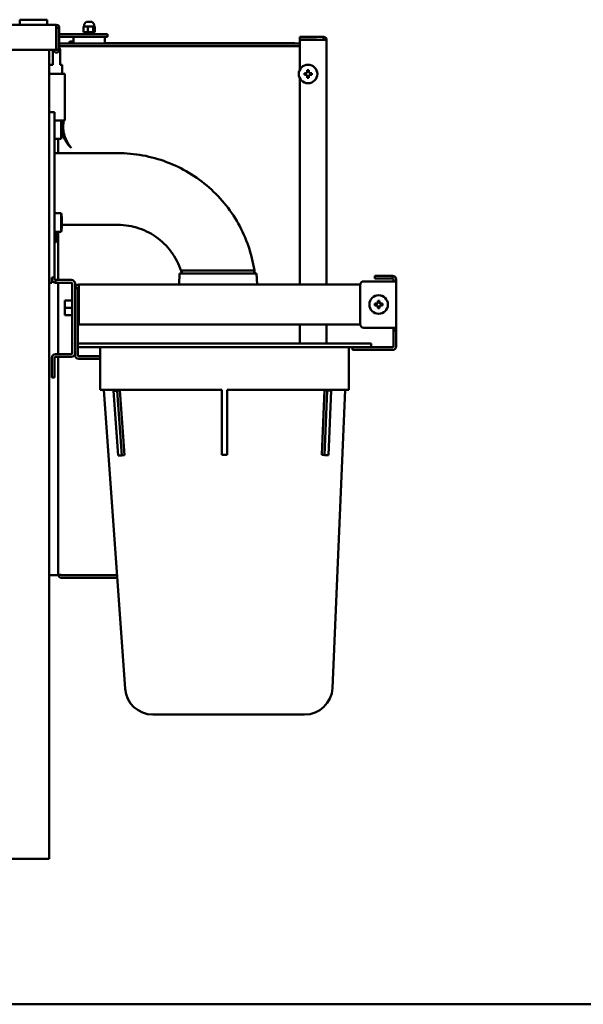
# Model space of a CAD drawing. Units: millimetres. Extents: x 120 to 2401, y 66 to 3444.
# Drawn here: x 1432 to 1554, y 1993 to 2205 of the extents above; entities that cross this region are included whole.
import ezdxf

# ---------------------------------------------------------------- set-up
doc = ezdxf.new("R2010")
doc.units = ezdxf.units.MM
doc.header["$LTSCALE"] = 12
for name, color, linetype, lineweight in [('Sketch Geometry (ISO)', 7, 'Continuous', 25), ('Visible (ISO)', 7, 'Continuous', 50), ('Visible Narrow (ISO)', 7, 'Continuous', 35)]:
    doc.layers.add(name, color=color, linetype=linetype, lineweight=lineweight)

msp = doc.modelspace()

# ---------------------------------------------------------------- linework, layer by layer
at = {"layer": 'Sketch Geometry (ISO)', "lineweight": 50}
msp.add_line((120.37, 1992.98), (2400.77, 1992.98), dxfattribs=at)
at = {"layer": 'Visible (ISO)'}
for p, q in [((1432.14, 2204.12), (1432.14, 2205.22)), ((1438.02, 2205.22), (1432.14, 2205.22)), ((1438.02, 2204.12), (1438.02, 2205.22)), ((1439.98, 2204.12), (1316.06, 2204.12)), ((1439.98, 2203.48), (1439.98, 2204.12)), ((1439.98, 2198.72), (1439.98, 2203.48)), ((1439.98, 2203.32), (1440.02, 2203.32)), ((1440.02, 2203.48), (1440.02, 2198.72)), ((1440.02, 2203.48), (1440.62, 2203.48)), ((1440.62, 2203.48), (1440.62, 2198.72)), ((1445.86, 2203.72), (1446.16, 2203.72)), ((1445.86, 2202.52), (1445.86, 2203.72)), ((1445.96, 2203.98), (1445.96, 2203.72)), ((1446.46, 2203.72), (1446.16, 2203.72)), ((1447.66, 2204.72), (1446.46, 2204.72)), ((1446.46, 2203.72), (1446.76, 2203.72)), ((1446.76, 2203.72), (1447.16, 2203.72)), ((1446.76, 2202.52), (1446.76, 2203.72)), ((1447.55, 2203.72), (1447.16, 2203.72)), ((1447.55, 2203.72), (1447.96, 2203.72)), ((1447.96, 2203.72), (1448.06, 2203.72)), ((1447.96, 2202.52), (1447.96, 2203.72)), ((1448.16, 2203.72), (1448.06, 2203.72)), ((1448.16, 2203.98), (1448.16, 2203.72)), ((1448.16, 2203.72), (1448.26, 2203.72)), ((1448.26, 2202.52), (1448.26, 2203.72)), ((1440.66, 2202.12), (1449.82, 2202.12)), ((1449.82, 2201.52), (1440.66, 2201.52)), ((1443.66, 2200.12), (1443.66, 2201.12)), ((1445.86, 2202.52), (1446.76, 2202.52)), ((1446.46, 2202.12), (1446.46, 2202.52)), ((1446.76, 2202.52), (1447.96, 2202.52)), ((1447.66, 2202.12), (1447.66, 2202.52)), ((1447.96, 2202.52), (1448.26, 2202.52)), ((1451.02, 2202.12), (1449.82, 2202.12)), ((1449.82, 2201.52), (1451.02, 2201.52)), ((1450.46, 2200.12), (1450.46, 2201.12)), ((1451.02, 2202.12), (1451.02, 2201.52)), ((1492.42, 2201.52), (1497.58, 2201.52)), ((1492.42, 2200.92), (1492.42, 2201.52)), ((1492.42, 2200.88), (1492.42, 2200.92)), ((1492.42, 2200.92), (1496.02, 2200.92)), ((1497.58, 2200.88), (1492.42, 2200.88)), ((1492.42, 2200.88), (1492.42, 2194.39)), ((1496.02, 2200.88), (1496.02, 2200.92)), ((1497.58, 2201.52), (1497.58, 2200.92)), ((1497.62, 2200.92), (1497.58, 2200.92)), ((1497.58, 2200.88), (1498.22, 2200.88)), ((1497.62, 2200.88), (1497.62, 2200.92)), ((1498.22, 2148.12), (1498.22, 2200.88)), ((1440.02, 2199.52), (1439.98, 2199.52)), ((1441.06, 2199.48), (1440.62, 2199.48)), ((1441.06, 2200.12), (1492.42, 2200.12)), ((1492.42, 2199.52), (1441.06, 2199.52)), ((1441.06, 2199.48), (1441.06, 2199.52)), ((1442.86, 2200.4), (1442.86, 2200.12)), ((1443.66, 2200.52), (1442.98, 2200.52)), ((1450.46, 2200.16), (1491.38, 2200.16)), ((1491.38, 2200.12), (1491.38, 2200.16)), ((1316.06, 2198.72), (1439.98, 2198.72)), ((1438.42, 2198.72), (1438.42, 2024.32)), ((1439.22, 2195.52), (1439.22, 2198.72)), ((1440.02, 2198.72), (1440.62, 2198.72)), ((1440.82, 2198.72), (1440.82, 2195.52)), ((1438.42, 2195.52), (1439.22, 2195.52)), ((1440.82, 2195.52), (1441.22, 2195.52)), ((1441.22, 2195.52), (1441.22, 2193.52)), ((1441.18, 2193.52), (1438.42, 2193.52)), ((1441.18, 2193.52), (1441.82, 2193.52)), ((1441.82, 2183.52), (1441.82, 2193.52)), ((1492.42, 2192.65), (1492.42, 2148.12)), ((1493.42, 2193.72), (1493.82, 2193.72)), ((1493.42, 2193.32), (1493.42, 2193.72)), ((1493.82, 2193.32), (1493.42, 2193.32)), ((1494.02, 2193.92), (1494.02, 2194.32)), ((1494.02, 2194.32), (1494.42, 2194.32)), ((1494.02, 2192.72), (1494.02, 2193.12)), ((1494.42, 2192.72), (1494.02, 2192.72)), ((1494.42, 2194.32), (1494.42, 2193.92)), ((1494.42, 2193.12), (1494.42, 2192.72)), ((1494.62, 2193.72), (1495.02, 2193.72)), ((1495.02, 2193.32), (1494.62, 2193.32)), ((1495.02, 2193.72), (1495.02, 2193.32)), ((1438.42, 2185.32), (1439.62, 2185.32)), ((1439.62, 2185.08), (1439.62, 2185.32)), ((1439.62, 2185.08), (1439.62, 2175.55)), ((1441.02, 2183.52), (1439.62, 2183.52)), ((1441.02, 2183.52), (1441.18, 2183.52)), ((1441.02, 2179.52), (1441.02, 2183.52)), ((1441.62, 2183.52), (1441.18, 2183.52)), ((1441.18, 2182.32), (1441.18, 2182.32)), ((1441.62, 2183.52), (1441.82, 2183.52)), ((1441.18, 2181.72), (1441.2, 2181.72)), ((1441.2, 2181.32), (1441.18, 2181.32)), ((1441.18, 2180.72), (1441.18, 2180.72)), ((1441.02, 2179.52), (1439.62, 2179.52)), ((1440.42, 2176.45), (1440.42, 2179.52)), ((1453.26, 2176.45), (1439.62, 2176.45)), ((1439.62, 2174.99), (1439.62, 2175.55)), ((1439.62, 2174.99), (1439.62, 2149.62)), ((1441.02, 2163.52), (1439.62, 2163.52)), ((1441.02, 2159.52), (1441.02, 2163.52)), ((1441.18, 2162.32), (1441.18, 2162.32)), ((1441.18, 2161.72), (1441.2, 2161.72)), ((1441.2, 2161.32), (1441.18, 2161.32)), ((1441.18, 2160.72), (1441.18, 2160.72)), ((1453.26, 2160.99), (1441.2, 2160.99)), ((1441.02, 2159.52), (1439.62, 2159.52)), ((1439.82, 2157.12), (1439.82, 2159.52)), ((1439.98, 2159.32), (1440, 2159.32)), ((1440, 2158.92), (1439.98, 2158.92)), ((1440.42, 2149.12), (1440.42, 2159.52)), ((1439.82, 2157.12), (1439.62, 2157.12)), ((1439.98, 2158.32), (1439.98, 2158.32)), ((1466.55, 2150.52), (1466.42, 2148.12)), ((1466.55, 2150.52), (1483.1, 2150.52)), ((1467.02, 2151.12), (1482.62, 2151.12)), ((1467.02, 2150.52), (1467.02, 2151.12)), ((1482.62, 2150.52), (1482.62, 2151.12)), ((1483.1, 2150.52), (1483.22, 2148.12)), ((1509.42, 2150.02), (1508.62, 2150.02)), ((1508.62, 2149.42), (1508.62, 2150.02)), ((1509.42, 2150.02), (1512.42, 2150.02)), ((1512.42, 2150.02), (1512.42, 2149.42)), ((1439.02, 2148.52), (1438.42, 2148.52)), ((1439.62, 2149.62), (1439.02, 2149.62)), ((1439.02, 2149.62), (1439.02, 2149.32)), ((1439.02, 2148.52), (1439.02, 2149.32)), ((1439.62, 2149.32), (1439.62, 2149.62)), ((1439.82, 2149.12), (1439.82, 2148.52)), ((1443.22, 2149.12), (1439.82, 2149.12)), ((1443.22, 2148.52), (1439.82, 2148.52)), ((1440.42, 2133.12), (1440.42, 2148.52)), ((1443.42, 2133.32), (1443.42, 2148.32)), ((1444.02, 2148.32), (1444.02, 2147.32)), ((1505.43, 2148.12), (1444.82, 2148.12)), ((1444.82, 2147.32), (1444.82, 2148.12)), ((1505.42, 2139.62), (1505.42, 2148.02)), ((1506.22, 2148.82), (1512.42, 2148.82)), ((1508.62, 2149.42), (1509.42, 2149.42)), ((1512.42, 2149.42), (1509.42, 2149.42)), ((1512.42, 2148.82), (1513.22, 2148.82)), ((1512.62, 2149.22), (1512.62, 2148.82)), ((1513.22, 2148.82), (1513.22, 2149.22)), ((1513.22, 2138.82), (1513.22, 2148.82)), ((1444.02, 2147.32), (1444.62, 2147.32)), ((1444.02, 2132.92), (1444.02, 2147.32)), ((1444.62, 2132.92), (1444.62, 2147.32)), ((1444.82, 2147.32), (1444.82, 2140.32)), ((1441.82, 2143.12), (1441.82, 2144.72)), ((1443.42, 2144.72), (1441.82, 2144.72)), ((1508.62, 2144.02), (1509.02, 2144.02)), ((1508.62, 2143.62), (1508.62, 2144.02)), ((1509.02, 2143.62), (1508.62, 2143.62)), ((1509.22, 2144.22), (1509.22, 2144.62)), ((1509.22, 2144.62), (1509.62, 2144.62)), ((1509.62, 2144.62), (1509.62, 2144.22)), ((1509.82, 2144.02), (1510.22, 2144.02)), ((1510.22, 2143.62), (1509.82, 2143.62)), ((1510.22, 2144.02), (1510.22, 2143.62)), ((1441.82, 2141.52), (1441.82, 2143.12)), ((1443.42, 2143.12), (1441.82, 2143.12)), ((1443.42, 2141.52), (1441.82, 2141.52)), ((1509.22, 2143.02), (1509.22, 2143.42)), ((1509.62, 2143.02), (1509.22, 2143.02)), ((1509.62, 2143.42), (1509.62, 2143.02)), ((1444.82, 2139.52), (1444.82, 2140.32)), ((1444.82, 2139.52), (1505.43, 2139.52)), ((1492.42, 2139.52), (1492.42, 2135.42)), ((1498.22, 2135.42), (1498.22, 2139.52)), ((1512.42, 2138.82), (1506.22, 2138.82)), ((1512.42, 2138.82), (1513.22, 2138.82)), ((1512.62, 2138.82), (1512.62, 2138.22)), ((1512.62, 2138.22), (1512.62, 2134.82)), ((1512.62, 2138.22), (1513.22, 2138.22)), ((1513.22, 2138.22), (1513.22, 2138.82)), ((1513.22, 2138.22), (1513.22, 2134.82)), ((1447.02, 2135.42), (1444.62, 2135.42)), ((1447.02, 2135.42), (1505.42, 2135.42)), ((1507.82, 2135.42), (1505.42, 2135.42)), ((1507.82, 2135.42), (1507.82, 2134.62)), ((1439.82, 2133.12), (1443.22, 2133.12)), ((1444.62, 2134.62), (1447.02, 2134.62)), ((1503.82, 2134.62), (1447.02, 2134.62)), ((1449.42, 2125.42), (1449.42, 2134.62)), ((1503.02, 2125.42), (1503.02, 2134.62)), ((1504.62, 2134.62), (1503.82, 2134.62)), ((1503.82, 2134.02), (1503.82, 2134.62)), ((1503.82, 2134.02), (1504.62, 2134.02)), ((1504.62, 2134.62), (1512.42, 2134.62)), ((1512.42, 2134.02), (1504.62, 2134.02)), ((1439.02, 2128.12), (1439.02, 2132.32)), ((1439.62, 2132.32), (1439.62, 2128.12)), ((1443.22, 2132.52), (1439.82, 2132.52)), ((1440.42, 2085.52), (1440.42, 2132.52)), ((1444.82, 2132.72), (1448.62, 2132.72)), ((1448.62, 2132.12), (1444.82, 2132.12)), ((1449.42, 2132.72), (1448.62, 2132.72)), ((1448.62, 2132.12), (1449.42, 2132.12)), ((1449.42, 2132.72), (1449.42, 2132.12)), ((1439.02, 2128.12), (1439.62, 2128.12)), ((1462.19, 2125.42), (1449.42, 2125.42)), ((1454.83, 2060.99), (1450.22, 2125.42)), ((1452.32, 2125.23), (1452.89, 2125.31)), ((1452.32, 2125.23), (1453.32, 2111.3)), ((1453.13, 2125.22), (1453.69, 2125.3)), ((1454.12, 2111.29), (1453.13, 2125.22)), ((1454.68, 2111.37), (1453.69, 2125.3)), ((1475.62, 2125.42), (1462.19, 2125.42)), ((1475.62, 2125.42), (1475.62, 2111.42)), ((1476.82, 2111.42), (1476.82, 2125.42)), ((1490.25, 2125.42), (1476.82, 2125.42)), ((1503.02, 2125.42), (1490.25, 2125.42)), ((1497.77, 2125.36), (1497.17, 2111.41)), ((1498.34, 2125.3), (1497.74, 2111.35)), ((1498.34, 2125.3), (1497.77, 2125.36)), ((1498.63, 2111.37), (1499.23, 2125.32)), ((1499.23, 2125.32), (1498.67, 2125.38)), ((1502.22, 2125.42), (1499.47, 2061.16)), ((1454.12, 2111.29), (1454.68, 2111.37)), ((1475.62, 2111.42), (1476.82, 2111.42)), ((1497.74, 2111.35), (1497.17, 2111.41)), ((1440.42, 2085.52), (1438.42, 2085.52)), ((1440.42, 2085.56), (1441.06, 2085.56)), ((1441.06, 2085.52), (1441.06, 2085.56)), ((1441.06, 2085.52), (1453.07, 2085.52)), ((1453.12, 2084.92), (1441.06, 2084.92)), ((1460.81, 2055.42), (1466.8, 2055.42)), ((1487.49, 2055.42), (1466.8, 2055.42)), ((1487.49, 2055.42), (1493.48, 2055.42)), ((1438.42, 2024.32), (1316.42, 2024.32))]:
    msp.add_line(p, q, dxfattribs=at)
at = {"layer": 'Visible (ISO)', "flags": 128}
for points in [[(1493.82, 2193.72), (1493.83, 2193.72), (1493.85, 2193.72), (1493.86, 2193.72), (1493.87, 2193.72), (1493.89, 2193.73), (1493.9, 2193.73), (1493.91, 2193.74), (1493.92, 2193.74), (1493.93, 2193.75), (1493.94, 2193.76), (1493.95, 2193.77), (1493.96, 2193.78), (1493.97, 2193.79), (1493.98, 2193.8), (1493.99, 2193.81), (1493.99, 2193.82), (1494, 2193.83), (1494.01, 2193.84), (1494.01, 2193.85), (1494.01, 2193.87), (1494.02, 2193.88), (1494.02, 2193.89), (1494.02, 2193.9), (1494.02, 2193.92)], [(1494.02, 2193.12), (1494.02, 2193.13), (1494.02, 2193.14), (1494.02, 2193.16), (1494.01, 2193.17), (1494.01, 2193.18), (1494.01, 2193.19), (1494, 2193.21), (1493.99, 2193.22), (1493.99, 2193.23), (1493.98, 2193.24), (1493.97, 2193.25), (1493.96, 2193.26), (1493.95, 2193.27), (1493.94, 2193.28), (1493.93, 2193.28), (1493.92, 2193.29), (1493.91, 2193.3), (1493.9, 2193.3), (1493.89, 2193.31), (1493.87, 2193.31), (1493.86, 2193.31), (1493.85, 2193.32), (1493.83, 2193.32), (1493.82, 2193.32)], [(1494.42, 2193.92), (1494.42, 2193.9), (1494.42, 2193.89), (1494.43, 2193.88), (1494.43, 2193.87), (1494.43, 2193.85), (1494.44, 2193.84), (1494.44, 2193.83), (1494.45, 2193.82), (1494.45, 2193.81), (1494.46, 2193.8), (1494.47, 2193.79), (1494.48, 2193.78), (1494.49, 2193.77), (1494.5, 2193.76), (1494.51, 2193.75), (1494.52, 2193.74), (1494.53, 2193.74), (1494.54, 2193.73), (1494.56, 2193.73), (1494.57, 2193.72), (1494.58, 2193.72), (1494.6, 2193.72), (1494.61, 2193.72), (1494.62, 2193.72)], [(1494.62, 2193.32), (1494.61, 2193.32), (1494.6, 2193.32), (1494.58, 2193.31), (1494.57, 2193.31), (1494.56, 2193.31), (1494.54, 2193.3), (1494.53, 2193.3), (1494.52, 2193.29), (1494.51, 2193.28), (1494.5, 2193.28), (1494.49, 2193.27), (1494.48, 2193.26), (1494.47, 2193.25), (1494.46, 2193.24), (1494.45, 2193.23), (1494.45, 2193.22), (1494.44, 2193.21), (1494.44, 2193.19), (1494.43, 2193.18), (1494.43, 2193.17), (1494.43, 2193.16), (1494.42, 2193.14), (1494.42, 2193.13), (1494.42, 2193.12)], [(1441.18, 2183.52), (1441.18, 2183.48), (1441.18, 2183.44), (1441.17, 2183.39), (1441.17, 2183.35), (1441.17, 2183.31), (1441.17, 2183.27), (1441.17, 2183.23), (1441.16, 2183.19), (1441.16, 2183.15), (1441.16, 2183.11), (1441.16, 2183.07), (1441.16, 2183.03), (1441.16, 2182.99), (1441.16, 2182.96), (1441.16, 2182.92), (1441.16, 2182.88), (1441.16, 2182.84), (1441.15, 2182.8), (1441.15, 2182.76), (1441.15, 2182.72), (1441.15, 2182.68), (1441.16, 2182.64), (1441.16, 2182.6), (1441.16, 2182.57)], [(1441.2, 2181.92), (1441.2, 2181.93), (1441.2, 2181.95), (1441.2, 2181.97), (1441.2, 2181.98), (1441.2, 2182), (1441.2, 2182.02), (1441.2, 2182.03), (1441.2, 2182.05), (1441.2, 2182.07), (1441.19, 2182.08), (1441.19, 2182.1), (1441.19, 2182.12), (1441.19, 2182.13), (1441.19, 2182.15), (1441.19, 2182.17), (1441.19, 2182.18), (1441.19, 2182.2), (1441.19, 2182.22), (1441.18, 2182.23), (1441.18, 2182.25), (1441.18, 2182.27), (1441.18, 2182.28), (1441.18, 2182.3), (1441.18, 2182.32)], [(1441.2, 2181.72), (1441.2, 2181.72), (1441.21, 2181.72), (1441.21, 2181.72), (1441.21, 2181.72), (1441.21, 2181.73), (1441.21, 2181.73), (1441.21, 2181.74), (1441.21, 2181.74), (1441.21, 2181.75), (1441.21, 2181.76), (1441.21, 2181.77), (1441.21, 2181.78), (1441.21, 2181.79), (1441.21, 2181.8), (1441.21, 2181.81), (1441.21, 2181.82), (1441.21, 2181.83), (1441.21, 2181.84), (1441.21, 2181.85), (1441.21, 2181.87), (1441.21, 2181.88), (1441.21, 2181.89), (1441.2, 2181.9), (1441.2, 2181.92)], [(1443.22, 2177.52), (1443.11, 2177.67), (1442.99, 2177.83), (1442.87, 2178), (1442.74, 2178.19), (1442.62, 2178.38), (1442.5, 2178.58), (1442.38, 2178.79), (1442.26, 2179.02), (1442.15, 2179.24), (1442.04, 2179.48), (1441.94, 2179.73), (1441.84, 2179.98), (1441.75, 2180.24), (1441.67, 2180.51), (1441.61, 2180.79), (1441.55, 2181.07), (1441.5, 2181.36), (1441.47, 2181.65), (1441.45, 2181.95), (1441.45, 2182.25), (1441.47, 2182.56), (1441.5, 2182.88), (1441.55, 2183.19), (1441.62, 2183.52)], [(1441.18, 2181.32), (1441.18, 2181.33), (1441.18, 2181.35), (1441.18, 2181.37), (1441.18, 2181.38), (1441.18, 2181.4), (1441.18, 2181.42), (1441.18, 2181.43), (1441.18, 2181.45), (1441.18, 2181.47), (1441.18, 2181.48), (1441.18, 2181.5), (1441.18, 2181.52), (1441.18, 2181.53), (1441.18, 2181.55), (1441.18, 2181.57), (1441.18, 2181.58), (1441.18, 2181.6), (1441.18, 2181.62), (1441.18, 2181.63), (1441.18, 2181.65), (1441.18, 2181.67), (1441.18, 2181.68), (1441.18, 2181.7), (1441.18, 2181.72)], [(1441.18, 2180.72), (1441.18, 2180.73), (1441.18, 2180.75), (1441.18, 2180.77), (1441.18, 2180.78), (1441.18, 2180.8), (1441.19, 2180.82), (1441.19, 2180.83), (1441.19, 2180.85), (1441.19, 2180.87), (1441.19, 2180.88), (1441.19, 2180.9), (1441.19, 2180.92), (1441.19, 2180.93), (1441.19, 2180.95), (1441.2, 2180.97), (1441.2, 2180.98), (1441.2, 2181), (1441.2, 2181.02), (1441.2, 2181.03), (1441.2, 2181.05), (1441.2, 2181.07), (1441.2, 2181.08), (1441.2, 2181.1), (1441.2, 2181.12)], [(1441.2, 2181.12), (1441.2, 2181.13), (1441.21, 2181.14), (1441.21, 2181.16), (1441.21, 2181.17), (1441.21, 2181.18), (1441.21, 2181.19), (1441.21, 2181.21), (1441.21, 2181.22), (1441.21, 2181.23), (1441.21, 2181.24), (1441.21, 2181.25), (1441.21, 2181.26), (1441.21, 2181.27), (1441.21, 2181.28), (1441.21, 2181.28), (1441.21, 2181.29), (1441.21, 2181.3), (1441.21, 2181.3), (1441.21, 2181.31), (1441.21, 2181.31), (1441.21, 2181.31), (1441.21, 2181.32), (1441.2, 2181.32), (1441.2, 2181.32)], [(1441.21, 2181.73), (1441.23, 2181.51), (1441.26, 2181.3), (1441.3, 2181.1), (1441.34, 2180.89), (1441.39, 2180.69), (1441.44, 2180.49), (1441.49, 2180.3), (1441.55, 2180.11), (1441.62, 2179.92), (1441.69, 2179.74), (1441.77, 2179.56), (1441.85, 2179.38), (1441.94, 2179.2), (1442.03, 2179.03), (1442.12, 2178.87), (1442.23, 2178.7), (1442.33, 2178.54), (1442.44, 2178.39), (1442.56, 2178.23), (1442.68, 2178.08), (1442.81, 2177.94), (1442.94, 2177.79), (1443.08, 2177.65), (1443.22, 2177.52)], [(1482.75, 2150.52), (1482.65, 2151.18), (1482.54, 2151.84), (1482.42, 2152.5), (1482.28, 2153.16), (1482.13, 2153.81), (1481.96, 2154.46), (1481.78, 2155.1), (1481.59, 2155.74), (1481.37, 2156.38), (1481.15, 2157.01), (1480.91, 2157.64), (1480.66, 2158.26), (1480.39, 2158.87), (1480.11, 2159.48), (1479.82, 2160.08), (1479.51, 2160.68), (1479.19, 2161.27), (1478.85, 2161.85), (1478.5, 2162.42), (1478.14, 2162.98), (1477.77, 2163.54), (1477.39, 2164.09), (1476.99, 2164.63), (1476.58, 2165.16), (1476.16, 2165.68), (1475.72, 2166.19), (1475.28, 2166.69), (1474.82, 2167.18), (1474.36, 2167.66), (1473.88, 2168.13), (1473.39, 2168.59), (1472.89, 2169.04), (1472.38, 2169.48), (1471.87, 2169.9), (1471.34, 2170.32), (1470.8, 2170.72), (1470.26, 2171.11), (1469.7, 2171.49), (1469.14, 2171.85), (1468.57, 2172.2), (1467.99, 2172.54), (1467.41, 2172.87), (1466.81, 2173.18), (1466.21, 2173.48), (1465.61, 2173.76), (1464.99, 2174.03), (1464.37, 2174.29), (1463.75, 2174.53), (1463.12, 2174.76), (1462.49, 2174.98), (1461.85, 2175.18), (1461.2, 2175.37), (1460.55, 2175.54), (1459.9, 2175.69), (1459.25, 2175.84), (1458.59, 2175.96), (1457.93, 2176.08), (1457.27, 2176.18), (1456.6, 2176.26), (1455.94, 2176.33), (1455.27, 2176.38), (1454.6, 2176.42), (1453.93, 2176.44), (1453.26, 2176.45)], [(1441.2, 2161.92), (1441.2, 2161.93), (1441.2, 2161.95), (1441.2, 2161.97), (1441.2, 2161.98), (1441.2, 2162), (1441.2, 2162.02), (1441.2, 2162.03), (1441.2, 2162.05), (1441.2, 2162.07), (1441.19, 2162.08), (1441.19, 2162.1), (1441.19, 2162.12), (1441.19, 2162.13), (1441.19, 2162.15), (1441.19, 2162.17), (1441.19, 2162.18), (1441.19, 2162.2), (1441.19, 2162.22), (1441.18, 2162.23), (1441.18, 2162.25), (1441.18, 2162.27), (1441.18, 2162.28), (1441.18, 2162.3), (1441.18, 2162.32)], [(1441.18, 2161.32), (1441.18, 2161.33), (1441.18, 2161.35), (1441.18, 2161.37), (1441.18, 2161.38), (1441.18, 2161.4), (1441.18, 2161.42), (1441.18, 2161.43), (1441.18, 2161.45), (1441.18, 2161.47), (1441.18, 2161.48), (1441.18, 2161.5), (1441.18, 2161.52), (1441.18, 2161.53), (1441.18, 2161.55), (1441.18, 2161.57), (1441.18, 2161.58), (1441.18, 2161.6), (1441.18, 2161.62), (1441.18, 2161.63), (1441.18, 2161.65), (1441.18, 2161.67), (1441.18, 2161.68), (1441.18, 2161.7), (1441.18, 2161.72)], [(1441.18, 2160.72), (1441.18, 2160.73), (1441.18, 2160.75), (1441.18, 2160.77), (1441.18, 2160.78), (1441.18, 2160.8), (1441.19, 2160.82), (1441.19, 2160.83), (1441.19, 2160.85), (1441.19, 2160.87), (1441.19, 2160.88), (1441.19, 2160.9), (1441.19, 2160.92), (1441.19, 2160.93), (1441.19, 2160.95), (1441.2, 2160.97), (1441.2, 2160.98), (1441.2, 2161), (1441.2, 2161.02), (1441.2, 2161.03), (1441.2, 2161.05), (1441.2, 2161.07), (1441.2, 2161.08), (1441.2, 2161.1), (1441.2, 2161.12)], [(1441.2, 2161.72), (1441.2, 2161.72), (1441.21, 2161.72), (1441.21, 2161.72), (1441.21, 2161.72), (1441.21, 2161.73), (1441.21, 2161.73), (1441.21, 2161.74), (1441.21, 2161.74), (1441.21, 2161.75), (1441.21, 2161.76), (1441.21, 2161.77), (1441.21, 2161.78), (1441.21, 2161.79), (1441.21, 2161.8), (1441.21, 2161.81), (1441.21, 2161.82), (1441.21, 2161.83), (1441.21, 2161.84), (1441.21, 2161.85), (1441.21, 2161.87), (1441.21, 2161.88), (1441.21, 2161.89), (1441.2, 2161.9), (1441.2, 2161.92)], [(1441.2, 2161.12), (1441.2, 2161.13), (1441.21, 2161.14), (1441.21, 2161.16), (1441.21, 2161.17), (1441.21, 2161.18), (1441.21, 2161.19), (1441.21, 2161.21), (1441.21, 2161.22), (1441.21, 2161.23), (1441.21, 2161.24), (1441.21, 2161.25), (1441.21, 2161.26), (1441.21, 2161.27), (1441.21, 2161.28), (1441.21, 2161.28), (1441.21, 2161.29), (1441.21, 2161.3), (1441.21, 2161.3), (1441.21, 2161.31), (1441.21, 2161.31), (1441.21, 2161.31), (1441.21, 2161.32), (1441.2, 2161.32), (1441.2, 2161.32)], [(1467.01, 2150.52), (1466.85, 2151.07), (1466.66, 2151.62), (1466.45, 2152.16), (1466.22, 2152.69), (1465.96, 2153.22), (1465.69, 2153.73), (1465.39, 2154.23), (1465.08, 2154.71), (1464.74, 2155.19), (1464.39, 2155.65), (1464.02, 2156.09), (1463.63, 2156.52), (1463.22, 2156.93), (1462.8, 2157.33), (1462.36, 2157.71), (1461.9, 2158.07), (1461.43, 2158.41), (1460.95, 2158.74), (1460.46, 2159.04), (1459.95, 2159.32), (1459.43, 2159.58), (1458.9, 2159.82), (1458.37, 2160.04), (1457.82, 2160.24), (1457.27, 2160.41), (1456.71, 2160.56), (1456.14, 2160.69), (1455.57, 2160.8), (1455, 2160.88), (1454.42, 2160.94), (1453.84, 2160.97), (1453.26, 2160.99)], [(1439.98, 2158.92), (1439.98, 2158.93), (1439.98, 2158.95), (1439.98, 2158.97), (1439.98, 2158.98), (1439.98, 2159), (1439.98, 2159.02), (1439.98, 2159.03), (1439.98, 2159.05), (1439.98, 2159.07), (1439.98, 2159.08), (1439.98, 2159.1), (1439.98, 2159.12), (1439.98, 2159.13), (1439.98, 2159.15), (1439.98, 2159.17), (1439.98, 2159.18), (1439.98, 2159.2), (1439.98, 2159.22), (1439.98, 2159.23), (1439.98, 2159.25), (1439.98, 2159.27), (1439.98, 2159.28), (1439.98, 2159.3), (1439.98, 2159.32)], [(1439.98, 2158.32), (1439.98, 2158.33), (1439.98, 2158.35), (1439.98, 2158.37), (1439.98, 2158.38), (1439.98, 2158.4), (1439.99, 2158.42), (1439.99, 2158.43), (1439.99, 2158.45), (1439.99, 2158.47), (1439.99, 2158.48), (1439.99, 2158.5), (1439.99, 2158.52), (1439.99, 2158.53), (1439.99, 2158.55), (1440, 2158.57), (1440, 2158.58), (1440, 2158.6), (1440, 2158.62), (1440, 2158.63), (1440, 2158.65), (1440, 2158.67), (1440, 2158.68), (1440, 2158.7), (1440, 2158.72)], [(1440, 2159.32), (1440, 2159.32), (1440.01, 2159.32), (1440.01, 2159.32), (1440.01, 2159.32), (1440.01, 2159.33), (1440.01, 2159.33), (1440.01, 2159.34), (1440.01, 2159.34), (1440.01, 2159.35), (1440.01, 2159.36), (1440.01, 2159.37), (1440.01, 2159.38), (1440.01, 2159.39), (1440.01, 2159.4), (1440.01, 2159.41), (1440.01, 2159.42), (1440.01, 2159.43), (1440.01, 2159.44), (1440.01, 2159.45), (1440.01, 2159.47), (1440.01, 2159.48), (1440.01, 2159.49), (1440, 2159.5), (1440, 2159.52)], [(1440, 2158.72), (1440, 2158.73), (1440.01, 2158.74), (1440.01, 2158.76), (1440.01, 2158.77), (1440.01, 2158.78), (1440.01, 2158.79), (1440.01, 2158.81), (1440.01, 2158.82), (1440.01, 2158.83), (1440.01, 2158.84), (1440.01, 2158.85), (1440.01, 2158.86), (1440.01, 2158.87), (1440.01, 2158.88), (1440.01, 2158.88), (1440.01, 2158.89), (1440.01, 2158.9), (1440.01, 2158.9), (1440.01, 2158.91), (1440.01, 2158.91), (1440.01, 2158.91), (1440.01, 2158.92), (1440, 2158.92), (1440, 2158.92)], [(1509.02, 2144.02), (1509.03, 2144.02), (1509.05, 2144.02), (1509.06, 2144.02), (1509.07, 2144.02), (1509.09, 2144.03), (1509.1, 2144.03), (1509.11, 2144.04), (1509.12, 2144.04), (1509.13, 2144.05), (1509.14, 2144.06), (1509.15, 2144.07), (1509.16, 2144.08), (1509.17, 2144.09), (1509.18, 2144.1), (1509.19, 2144.11), (1509.19, 2144.12), (1509.2, 2144.13), (1509.21, 2144.14), (1509.21, 2144.15), (1509.21, 2144.17), (1509.22, 2144.18), (1509.22, 2144.19), (1509.22, 2144.2), (1509.22, 2144.22)], [(1509.22, 2143.42), (1509.22, 2143.43), (1509.22, 2143.44), (1509.22, 2143.46), (1509.21, 2143.47), (1509.21, 2143.48), (1509.21, 2143.49), (1509.2, 2143.51), (1509.19, 2143.52), (1509.19, 2143.53), (1509.18, 2143.54), (1509.17, 2143.55), (1509.16, 2143.56), (1509.15, 2143.57), (1509.14, 2143.58), (1509.13, 2143.58), (1509.12, 2143.59), (1509.11, 2143.6), (1509.1, 2143.6), (1509.09, 2143.61), (1509.07, 2143.61), (1509.06, 2143.61), (1509.05, 2143.62), (1509.03, 2143.62), (1509.02, 2143.62)], [(1509.62, 2144.22), (1509.62, 2144.2), (1509.62, 2144.19), (1509.63, 2144.18), (1509.63, 2144.17), (1509.63, 2144.15), (1509.64, 2144.14), (1509.64, 2144.13), (1509.65, 2144.12), (1509.65, 2144.11), (1509.66, 2144.1), (1509.67, 2144.09), (1509.68, 2144.08), (1509.69, 2144.07), (1509.7, 2144.06), (1509.71, 2144.05), (1509.72, 2144.04), (1509.73, 2144.04), (1509.74, 2144.03), (1509.76, 2144.03), (1509.77, 2144.02), (1509.78, 2144.02), (1509.8, 2144.02), (1509.81, 2144.02), (1509.82, 2144.02)], [(1509.82, 2143.62), (1509.81, 2143.62), (1509.8, 2143.62), (1509.78, 2143.61), (1509.77, 2143.61), (1509.76, 2143.61), (1509.74, 2143.6), (1509.73, 2143.6), (1509.72, 2143.59), (1509.71, 2143.58), (1509.7, 2143.58), (1509.69, 2143.57), (1509.68, 2143.56), (1509.67, 2143.55), (1509.66, 2143.54), (1509.65, 2143.53), (1509.65, 2143.52), (1509.64, 2143.51), (1509.64, 2143.49), (1509.63, 2143.48), (1509.63, 2143.47), (1509.63, 2143.46), (1509.62, 2143.44), (1509.62, 2143.43), (1509.62, 2143.42)]]:
    msp.add_lwpolyline(points, dxfattribs=at)
at = {"layer": 'Visible (ISO)'}
for centre in [(1494.22, 2193.52), (1509.42, 2143.82)]:
    msp.add_circle(centre, 2, dxfattribs=at)
for centre, radius, start, end in [((1439.98, 2203.48), 0.64, 0, 90), ((1439.98, 2203.48), 0.04, 0, 90), ((1439.82, 2203.32), 0.2, 0, 36.8699), ((1446.76, 2203.98), 0.8, 112.0243, 180), ((1447.36, 2203.98), 0.8, 0, 67.9757), ((1440.66, 2202.16), 0.04, 180, 270), ((1440.66, 2202.16), 0.64, 266.4167, 270), ((1444.06, 2201.12), 0.4, 90, 180), ((1450.06, 2201.12), 0.4, 0, 90), ((1497.58, 2200.88), 0.64, 0, 90), ((1440.02, 2198.72), 0.8, 90, 92.866), ((1440.02, 2198.72), 0.6, 90, 93.8226), ((1441.06, 2199.48), 0.64, 90, 133.4325), ((1440.02, 2198.72), 0.8, 0, 41.4096), ((1441.06, 2199.48), 0.04, 90, 180), ((1442.98, 2200.4), 0.12, 90, 180), ((1440.02, 2198.72), 0.6, 180, 0), ((1428.52, 2181.26), 12.71, 4.7871, 10.2466), ((1428.52, 2181.78), 12.71, 349.7534, 355.2129), ((1428.52, 2161.26), 12.71, 4.7871, 10.2466), ((1428.52, 2161.78), 12.71, 349.7534, 355.2129), ((1427.32, 2159.38), 12.71, 349.7534, 355.2129), ((1512.42, 2149.22), 0.8, 0, 90), ((1439.82, 2149.32), 0.8, 180, 270), ((1439.82, 2149.32), 0.2, 180, 270), ((1443.22, 2148.32), 0.8, 0, 90), ((1443.22, 2148.32), 0.2, 0, 90), ((1444.82, 2147.32), 0.8, 90, 180), ((1506.22, 2148.02), 0.8, 90, 180), ((1512.42, 2149.22), 0.2, 0, 90), ((1444.82, 2147.32), 0.2, 90, 180), ((1506.22, 2139.62), 0.8, 180, 270), ((1439.82, 2132.32), 0.8, 90, 180), ((1443.22, 2133.32), 0.2, 270, 0), ((1443.22, 2133.32), 0.8, 270, 0), ((1512.42, 2134.82), 0.8, 270, 0), ((1512.42, 2134.82), 0.2, 270, 0), ((1439.82, 2132.32), 0.2, 90, 180), ((1444.82, 2132.92), 0.8, 180, 270), ((1444.82, 2132.92), 0.2, 180, 270), ((1441.06, 2085.56), 0.64, 180, 270), ((1441.06, 2085.56), 0.04, 180, 270), ((1460.81, 2061.42), 6, 184.0856, 270), ((1493.48, 2061.42), 6, 270, 357.546)]:
    msp.add_arc(centre, radius, start, end, dxfattribs=at)
for centre, major_axis, ratio, start_param, end_param in [((1462.18, 2126.51), (-12.77, -0.91), 0.071067, 0.683971, 0.777882), ((1462.18, 2126.51), (-11.97, -0.85), 0.071067, 0.677355, 0.77755), ((1490.25, 2126.35), (-11.99, 0.51), 0.071182, 2.251493, 2.351692), ((1490.25, 2126.35), (-12.79, 0.55), 0.071182, 2.258155, 2.352069), ((1463.17, 2112.58), (12.77, 0.91), 0.071067, 3.825564, 3.919475), ((1489.65, 2112.4), (12.79, -0.55), 0.071182, 5.399747, 5.493662)]:
    msp.add_ellipse(centre, major_axis=major_axis, ratio=ratio, start_param=start_param, end_param=end_param, dxfattribs=at)
at = {"layer": 'Visible Narrow (ISO)'}
for p, q in [((1446.58, 2202.52), (1446.58, 2202.12)), ((1447.54, 2202.12), (1447.54, 2202.52))]:
    msp.add_line(p, q, dxfattribs=at)

doc.saveas('drawing.dxf')
